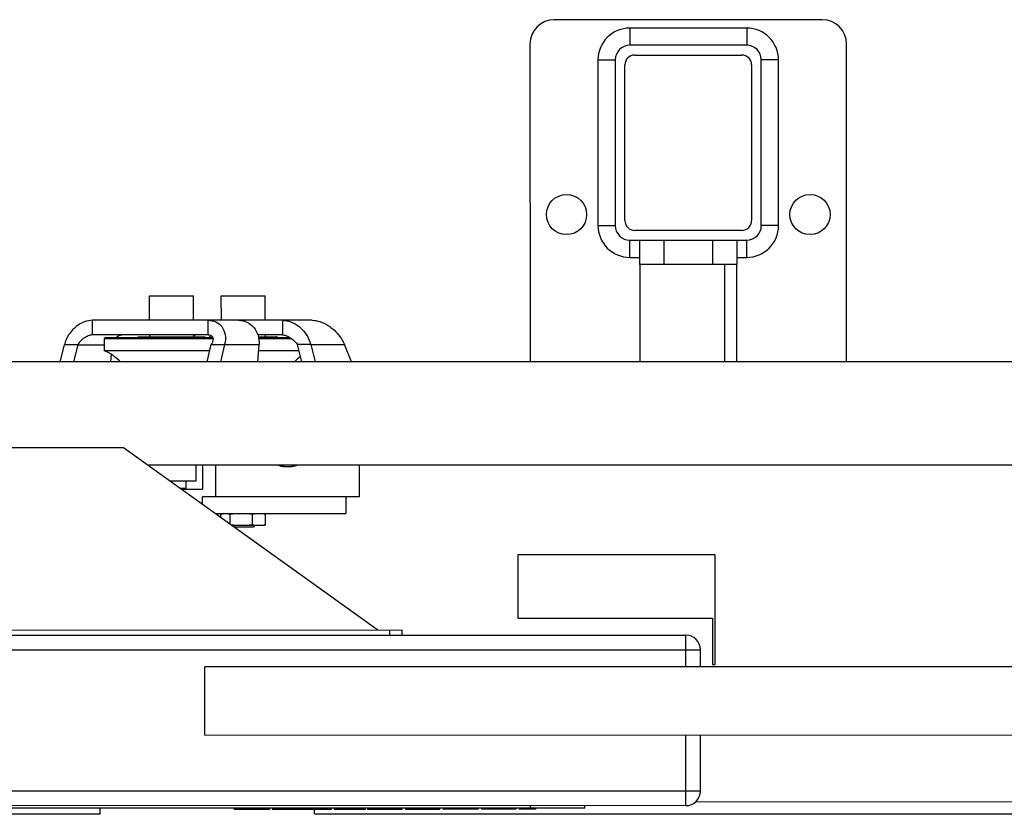
# Model space of a CAD drawing. Units: millimetres. Extents: x 1228 to 26228, y -24867 to 1906.
# Drawn here: x 12486 to 12894, y -7543 to -7214 of the extents above; entities that cross this region are included whole.
import ezdxf

# ---------------------------------------------------------------- set-up
doc = ezdxf.new("R2010")
doc.units = ezdxf.units.MM
doc.layers.add('bloki', color=7, linetype='Continuous')

msp = doc.modelspace()

# ---------------------------------------------------------------- linework, layer by layer
at = {"layer": 'bloki', "linetype": 'Continuous'}
for p, q in [((12818.6993373, -7214.0380509), (12707.7451322, -7214.0492426)), ((12787.4307738, -7217.4998817), (12739.0143934, -7217.5047653)), ((12739.0143934, -7217.5047653), (12739.0151129, -7224.6371718)), ((12787.4307738, -7217.4998817), (12787.4314932, -7224.6322881)), ((12697.6594037, -7224.1370059), (12697.6726811, -7355.7690401)), ((12787.4314932, -7224.6322881), (12739.0151129, -7224.6371718)), ((12828.800378, -7355.7558136), (12828.7871006, -7224.1237794)), ((12725.8312693, -7230.6905492), (12732.9636758, -7230.6898298)), ((12725.8312693, -7230.6905492), (12725.8381878, -7299.2804214)), ((12732.9636758, -7230.6898298), (12732.9705943, -7299.279702)), ((12741.032869, -7228.6716667), (12785.414551, -7228.66719)), ((12800.6165577, -7230.6830058), (12793.4841512, -7230.6837252)), ((12793.4910697, -7299.2735974), (12793.4841512, -7230.6837252)), ((12800.6234762, -7299.272878), (12800.6165577, -7230.6830058)), ((12737.0050891, -7297.2619458), (12736.9985776, -7232.706772)), ((12789.4496564, -7232.7014814), (12789.4561679, -7297.2566552)), ((12725.8381878, -7299.2804214), (12732.9705943, -7299.279702)), ((12800.6234762, -7299.272878), (12793.4910697, -7299.2735974)), ((12785.4218765, -7301.2917606), (12741.0401945, -7301.2962372)), ((12739.0232523, -7305.3311391), (12787.4396326, -7305.3262554)), ((12739.0239717, -7312.4635455), (12739.0232523, -7305.3311391)), ((12743.0579506, -7305.3307321), (12743.058968, -7315.417478)), ((12753.1446965, -7305.3297147), (12753.145714, -7315.4164606)), ((12773.3181884, -7305.3276798), (12773.3192058, -7315.4144257)), ((12783.4049343, -7305.3266624), (12783.4059517, -7315.4134083)), ((12787.4403521, -7312.4586619), (12787.4396326, -7305.3262554)), ((12739.0239717, -7312.4635455), (12743.05867, -7312.4631385)), ((12783.4056537, -7312.4590688), (12787.4403521, -7312.4586619)), ((12783.4059517, -7315.4134083), (12743.058968, -7315.417478)), ((12743.2440867, -7355.7644434), (12743.240017, -7315.4174598)), ((12778.1815298, -7315.4139353), (12778.1855995, -7355.7609189)), ((12783.2249028, -7315.4134266), (12783.2289725, -7355.7604102)), ((12540.0965655, -7328.4499397), (12558.2527191, -7328.4481007)), ((12540.0975927, -7338.5366857), (12540.096571, -7328.4499397)), ((12558.2537353, -7338.5348466), (12558.2527136, -7328.4481007)), ((12569.7997455, -7328.4469343), (12587.9558991, -7328.4450952)), ((12569.8007727, -7338.5336802), (12569.799751, -7328.4469343)), ((12587.9569153, -7338.5318412), (12587.9558936, -7328.4450952)), ((12607.4730599, -7338.5298643), (12516.4787989, -7338.5390776)), ((12516.4794119, -7344.5911251), (12516.4787989, -7338.5390776)), ((12564.3958566, -7344.5862706), (12564.3952436, -7338.5342231)), ((12595.1438873, -7338.5311118), (12595.1445004, -7344.5831594)), ((12564.3958566, -7344.5862706), (12516.4794119, -7344.5911251)), ((12521.9421612, -7345.5992468), (12521.437879, -7346.1036311)), ((12521.9421815, -7345.5992468), (12566.218106, -7345.5947611)), ((12535.3575168, -7345.3961531), (12562.993578, -7345.3933538)), ((12540.0982057, -7344.5887332), (12540.0982874, -7345.3956724)), ((12558.2543483, -7344.5868942), (12558.25443, -7345.3938333)), ((12565.0606968, -7345.3931476), (12566.1146818, -7345.3930406)), ((12595.1445004, -7344.5831594), (12584.9584232, -7344.5841914)), ((12585.1828391, -7345.3911088), (12592.696758, -7345.3903483)), ((12585.2274882, -7345.5928386), (12598.2063752, -7345.5915243)), ((12587.9575283, -7344.5838887), (12587.9576101, -7345.3908279)), ((12503.0565519, -7355.7886705), (12504.8035301, -7348.6270061)), ((12510.3323507, -7348.626446), (12504.8035301, -7348.6270061)), ((12510.3323507, -7348.626446), (12508.5853718, -7355.7881128)), ((12510.3323507, -7348.626446), (12521.4381344, -7348.6253223)), ((12521.437879, -7346.1036382), (12566.3499557, -7346.099088)), ((12521.4383872, -7351.1211617), (12521.437879, -7346.1036382)), ((12563.8735713, -7355.7825361), (12565.6205562, -7348.6208446)), ((12565.6205562, -7348.6208446), (12571.1493767, -7348.6202845)), ((12571.1493767, -7348.6202845), (12569.4023913, -7355.7819784)), ((12571.1493767, -7348.6202845), (12585.4284876, -7348.6188397)), ((12584.8955382, -7355.7804156), (12585.4284876, -7348.6188397)), ((12585.3231618, -7346.0971691), (12598.9580626, -7346.0957884)), ((12606.8561491, -7348.6166716), (12601.3273286, -7348.6172317)), ((12603.1005813, -7355.7785793), (12601.3273286, -7348.6172317)), ((12606.8561491, -7348.6166716), (12620.7914317, -7348.6152616)), ((12606.8561491, -7348.6166716), (12608.6294024, -7355.7780217)), ((12623.7050155, -7355.776501), (12620.7914317, -7348.6152616)), ((12565.011719, -7351.116747), (12521.4383872, -7351.1211617)), ((12524.0785142, -7355.7865501), (12524.3067158, -7352.7200624)), ((12601.9453191, -7351.1130096), (12585.2427509, -7351.1147008)), ((12931.760239, -7355.7454283), (12402.8017884, -7355.798783)), ((12529.2072362, -7391.2914168), (12255.8564219, -7391.3189906)), ((12634.6213621, -7466.9313784), (12529.2072362, -7391.2914168)), ((12931.7645529, -7398.5132309), (12539.3269393, -7398.5528151)), ((12559.2684889, -7398.5508037), (12559.2691531, -7405.1072675)), ((12561.9332293, -7398.5505349), (12561.9342305, -7408.4356215)), ((12567.463378, -7411.6628201), (12567.4620498, -7398.5499772)), ((12595.3601153, -7399.0515649), (12599.0524995, -7399.0511913)), ((12626.9504628, -7398.5439768), (12626.951791, -7411.6568009)), ((12559.2691512, -7405.1072675), (12548.462946, -7405.1083615)), ((12555.2347612, -7408.1336999), (12555.2344547, -7405.1076758)), ((12555.2347396, -7408.1336999), (12552.679509, -7408.1339585)), ((12553.1011628, -7408.4365164), (12561.9342305, -7408.4356215)), ((12626.951791, -7411.6568009), (12561.9345575, -7411.6633802)), ((12561.9348727, -7414.7751496), (12561.9345575, -7411.6633802)), ((12621.4229705, -7411.657361), (12621.4236652, -7418.5163482)), ((12567.1563719, -7418.5218391), (12621.4236652, -7418.5163482)), ((12569.6204319, -7420.2899267), (12569.6202867, -7418.8560861)), ((12570.8175493, -7418.5214731), (12570.053913, -7418.7261717)), ((12573.4105724, -7423.009544), (12573.4101516, -7418.8557019)), ((12582.6772879, -7423.2291527), (12582.6768448, -7418.8547632)), ((12586.9563427, -7418.5198384), (12587.7200218, -7418.7243827)), ((12588.1541162, -7423.2285983), (12588.1536731, -7418.8542088)), ((12586.9568485, -7423.5632114), (12574.1839825, -7423.5645048)), ((12583.1239617, -7424.2696718), (12583.8299624, -7423.563528)), ((12586.9568536, -7423.5632114), (12587.7204898, -7423.3585127)), ((12583.1239614, -7424.2696718), (12575.1678474, -7424.2704776)), ((12774.3196388, -7435.6483739), (12692.6169969, -7435.6566155)), ((12692.6169969, -7435.6566155), (12692.6196424, -7461.8821549)), ((12774.3242175, -7481.0387305), (12774.3196388, -7435.6483739)), ((12692.6196424, -7461.8821549), (12773.3136097, -7461.874015)), ((12773.3136097, -7461.874015), (12773.3155429, -7481.0388323)), ((12644.708108, -7466.9303609), (12140.3708124, -7466.9812352)), ((12639.6649386, -7468.9482188), (12639.6647351, -7466.9308697)), ((12644.7083115, -7468.9477101), (12644.708108, -7466.9303609)), ((12022.860426, -7469.0104381), (12762.2189014, -7468.9358564)), ((12762.2202241, -7482.0486261), (12762.2189014, -7468.9358564)), ((12016.8089889, -7475.0630961), (12768.2715594, -7474.9872934)), ((12768.2722717, -7482.0480156), (12768.2715594, -7474.9872934)), ((13011.8671855, -7482.0234433), (12563.0069923, -7482.0687214)), ((12563.0098413, -7510.3115344), (12563.0069924, -7482.068797)), ((12773.3155429, -7481.0388323), (12774.3242175, -7481.0387305)), ((12563.0098413, -7510.31161), (13011.8700344, -7510.2663319)), ((12762.2260238, -7539.5430778), (12762.2230731, -7510.2915146)), ((12768.2774609, -7533.4904197), (12768.2751206, -7510.2909041)), ((12768.2774609, -7533.4904197), (12016.8148903, -7533.5662224)), ((12762.2260238, -7539.5430778), (12022.8675484, -7539.6176595)), ((12720.4234579, -7540.5559692), (12064.792003, -7540.622105)), ((12519.6401407, -7543.0979094), (12519.6398863, -7540.5762229)), ((12575.1807371, -7540.5706203), (12575.180788, -7541.0749576)), ((12589.7915403, -7541.0734838), (12575.180788, -7541.0749576)), ((12580.4377473, -7540.57009), (12580.4377982, -7541.0744273)), ((12581.9314862, -7540.5699393), (12581.9315371, -7541.0742766)), ((12582.8041988, -7540.5698513), (12582.8042497, -7541.0741886)), ((12584.4453123, -7540.5696858), (12584.4453632, -7541.074023)), ((12589.7914894, -7540.5691465), (12589.7915403, -7541.0734838)), ((12591.0451711, -7540.56902), (12591.0452219, -7541.0733573)), ((12615.2617841, -7541.0709145), (12591.0452219, -7541.0733573)), ((12596.1546122, -7540.5685046), (12596.1546631, -7541.0728419)), ((12608.4035047, -7543.0889555), (12608.4033012, -7541.0716063)), ((12610.1531999, -7540.5670925), (12610.1532508, -7541.0714298)), ((12615.2617332, -7540.5665772), (12615.2617841, -7541.0709145)), ((12616.5376057, -7540.5664485), (12616.5376566, -7541.0707858)), ((12629.4463847, -7541.0694836), (12616.5376566, -7541.0707858)), ((12621.6139901, -7540.5659364), (12621.6201662, -7541.0702731)), ((12628.5743897, -7540.5652343), (12628.5747757, -7541.0695716)), ((12629.4463778, -7541.0694836), (12629.4463269, -7540.5651463)), ((12629.4492457, -7540.565146), (12629.4492966, -7541.0694833)), ((12630.3062157, -7540.5650596), (12630.3062665, -7541.0693969)), ((12644.6199642, -7541.067953), (12630.3062665, -7541.0693969)), ((12635.4253401, -7540.5645432), (12635.4253909, -7541.0688805)), ((12639.4738573, -7540.5641348), (12639.4739082, -7541.0684721)), ((12644.6199133, -7540.5636157), (12644.6199642, -7541.067953)), ((12646.024997, -7540.563474), (12646.0250479, -7541.0678113)), ((12660.1617232, -7541.0663853), (12646.0250479, -7541.0678113)), ((12651.1387755, -7540.5629581), (12651.1388263, -7541.0672954)), ((12655.0489025, -7540.5625637), (12655.0489534, -7541.066901)), ((12660.1616723, -7540.562048), (12660.1617232, -7541.0663853)), ((12661.7332882, -7540.5618894), (12661.733339, -7541.0662267)), ((12676.2267825, -7541.0647647), (12661.7336671, -7541.0662267)), ((12661.7360116, -7540.5618892), (12661.7360625, -7541.0662265)), ((12666.8493912, -7540.5613734), (12666.8521608, -7541.0657104)), ((12673.9480349, -7540.5606573), (12673.9480857, -7541.0649946)), ((12676.2267316, -7540.5604274), (12676.2267825, -7541.0647647)), ((12677.6116418, -7540.5602877), (12677.6116927, -7541.064625)), ((12691.748368, -7541.063199), (12677.6116927, -7541.064625)), ((12682.7209821, -7540.5597723), (12682.721033, -7541.0641096)), ((12686.6397838, -7540.559377), (12686.6398346, -7541.0637143)), ((12691.748317, -7540.5588617), (12691.748368, -7541.063199)), ((12693.1725657, -7540.558718), (12693.1726165, -7541.0630553)), ((12699.9589792, -7541.0623708), (12693.1726165, -7541.0630553)), ((12693.1745832, -7540.5587178), (12693.1746339, -7541.0630551)), ((12697.7057501, -7539.5495862), (12697.7058518, -7540.5582608)), ((12698.2678853, -7540.5582041), (12698.2679362, -7541.0625414)), ((12699.0747241, -7540.5581227), (12699.074775, -7541.06246)), ((12699.9589283, -7540.5580335), (12699.9589792, -7541.0623708)), ((12720.4260908, -7540.5559689), (12720.4259891, -7539.5472943)), ((13017.9248801, -7538.0042726), (12766.2273926, -7538.0296622)), ((12519.6401407, -7543.0979094), (12265.4541437, -7543.12355)), ((13022.9687618, -7543.0471368), (12608.4035047, -7543.0889555))]:
    msp.add_line(p, q, dxfattribs=at)
for centre in [(12712.7966446, -7294.7427012), (12813.6641037, -7294.7325269)]:
    msp.add_circle(centre, 8.3215654, dxfattribs=at)
for centre, radius, start, end in [((12707.7461497, -7224.1359885), 10.086746, 90.00577928, 180.00577928), ((12818.7003547, -7224.1247968), 10.086746, 0.00577928, 90.00577928), ((12739.0158582, -7230.6893529), 13.1846436, 90.006365415, 180.005198746), ((12787.4319701, -7230.6844706), 13.1846436, 0.006365415, 90.005198746), ((12739.0157233, -7230.6892193), 6.0520476, 90.00577928, 180.00577928), ((12787.4321037, -7230.6843357), 6.0520476, 0.00577928, 90.00577928), ((12741.033276, -7232.706365), 4.0346984, 90.00577928, 180.00577928), ((12785.414958, -7232.7018883), 4.0346984, 0.00577928, 90.00577928), ((12739.0227754, -7299.2789566), 13.1846436, 180.006365415, 270.005198746), ((12739.0226418, -7299.2790915), 6.0520476, 180.00577928, 270.00577928), ((12741.0397875, -7297.2615389), 4.0346984, 180.00577928, 270.00577928), ((12785.4214695, -7297.2570622), 4.0346984, 270.00577928, 0.00577928), ((12787.4390222, -7299.2742079), 6.0520476, 270.00577928, 0.00577928), ((12787.4388873, -7299.2740743), 13.1846436, 270.006365415, 0.005198746), ((12535.3575475, -7345.6987554), 0.3026024, 90.005803519, 160.509886587), ((12562.9952313, -7345.695956), 0.3026024, 19.501720481, 90.005803519), ((12565.0607275, -7345.69575), 0.3026024, 90.005803518, 160.509886587), ((12592.6984113, -7345.6929506), 0.3026024, 19.501720481, 90.005803519), ((12512.3623108, -7370.8170822), 21.6865038, 43.88110414, 65.259278938), ((12615.698736, -7370.8066184), 21.6865038, 127.322507969, 136.130604016), ((12554.2261377, -7408.6381394), 0.5043373, 90.005803519, 156.427625047), ((12572.1405371, -7426.4795101), 8.0292126, 105.062884823, 108.293522946), ((12585.6349682, -7426.478145), 8.029214, 71.718095614, 74.948722607), ((12585.6097041, -7415.503199), 8.1336233, 285.041088242, 288.229644973), ((12762.2195119, -7474.9879039), 6.0520476, 0.00577928, 90.00577928), ((12762.2254133, -7533.4910302), 6.0520476, 270.00577928, 0.00577928)]:
    msp.add_arc(centre, radius, start, end, dxfattribs=at)
for points, knots in [([(12516.4787989, -7338.5390776), (12515.3235201, -7338.5391946), (12512.8369105, -7339.0541721), (12510.0351736, -7340.712822), (12507.9832458, -7342.6419366), (12506.1292973, -7345.0183301), (12505.1642712, -7347.1481631), (12504.8035301, -7348.6270061)], [0, 0, 0, 0, 0.2106645317, 0.4517231015, 0.5843075526, 0.7224264881, 1, 1, 1, 1]), ([(12564.3952436, -7338.5342231), (12565.4472958, -7338.5341165), (12567.5955867, -7338.9401311), (12570.2782526, -7341.0895459), (12571.6688733, -7344.6087035), (12571.4796656, -7347.2662788), (12571.1493767, -7348.6202845)], [0, 0, 0, 0, 0.2243589336, 0.4494013241, 0.7027800835, 1, 1, 1, 1]), ([(12576.9644267, -7338.5329513), (12578.1381942, -7338.5328324), (12580.5338057, -7339.0473227), (12583.4683832, -7341.3261203), (12585.2636522, -7344.7142665), (12585.5253735, -7347.3169231), (12585.4284876, -7348.6188397)], [0, 0, 0, 0, 0.2391946974, 0.4809583852, 0.7339569602, 1, 1, 1, 1]), ([(12595.1438873, -7338.5311118), (12596.2973076, -7338.530995), (12598.7824072, -7339.0441275), (12601.5868014, -7340.697431), (12603.6467996, -7342.6237277), (12605.5133922, -7345.0011198), (12606.48906, -7347.1341685), (12606.8561491, -7348.6166716)], [0, 0, 0, 0, 0.2100495091, 0.4508718597, 0.5835387855, 0.7218676926, 1, 1, 1, 1]), ([(12607.4730599, -7338.5298643), (12608.5285429, -7338.5297574), (12610.9112735, -7338.9730177), (12614.5591616, -7340.7925072), (12618.1948236, -7343.9768248), (12620.1115828, -7346.9442746), (12620.7914317, -7348.6152616)], [0, 0, 0, 0, 0.180807616, 0.4076082217, 0.6909701828, 1, 1, 1, 1]), ([(12516.4794119, -7344.5911251), (12515.9862421, -7344.5911751), (12514.8807962, -7344.8237258), (12513.2403405, -7345.6339354), (12511.6260721, -7346.9040684), (12510.705204, -7348.015177), (12510.3323507, -7348.626446)], [0, 0, 0, 0, 0.1946653117, 0.4371734343, 0.717374845, 1, 1, 1, 1]), ([(12529.048595, -7344.5898533), (12528.8234451, -7344.5898762), (12527.8756192, -7344.6843593), (12526.9832151, -7345.1404096), (12526.4237695, -7345.5980075)], [0, 0, 0, 0, 0.2375236106, 1, 1, 1, 1]), ([(12559.5572282, -7344.5867664), (12559.2474416, -7344.5867978), (12558.7328829, -7344.6383116), (12558.3391446, -7344.9858888), (12558.2539856, -7345.1456697)], [0, 0, 0, 0, 0.6311297565, 1, 1, 1, 1]), ([(12564.3958566, -7344.5862706), (12564.7013054, -7344.5862397), (12565.2507493, -7344.657392), (12565.9034845, -7345.0511502), (12566.254937, -7345.5884839), (12566.4278456, -7346.3764478), (12566.2430534, -7347.4468082), (12565.8599333, -7348.2284012), (12565.6205562, -7348.6208446)], [0, 0, 0, 0, 0.1702488707, 0.3009388014, 0.4115958662, 0.5182038249, 0.7437822242, 1, 1, 1, 1]), ([(12595.1445004, -7344.5831594), (12595.8840248, -7344.5830845), (12597.297039, -7345.0105383), (12599.4574316, -7346.33654), (12600.7412793, -7347.6703221), (12601.3273286, -7348.6172317)], [0, 0, 0, 0, 0.2916061011, 0.5608923974, 1, 1, 1, 1]), ([(12595.3601153, -7399.0515649), (12595.1796828, -7399.0515831), (12594.4404499, -7399.0089265), (12593.7160725, -7398.7877206), (12593.2106167, -7398.5493123)], [0, 0, 0, 0, 0.244061178, 1, 1, 1, 1]), ([(12594.4417977, -7398.9606552), (12594.5454593, -7398.940061), (12594.9669067, -7398.8420134), (12595.3751299, -7398.6895127), (12595.6707647, -7398.5501536)], [0, 0, 0, 0, 0.2443517077, 1, 1, 1, 1]), ([(12601.1995317, -7398.5496187), (12601.0259171, -7398.6314567), (12600.3438131, -7398.9142814), (12599.5988477, -7399.051136), (12599.0524995, -7399.0511913)], [0, 0, 0, 0, 0.2599759746, 1, 1, 1, 1]), ([(12571.5151853, -7418.5214023), (12571.6737622, -7418.5213862), (12572.3170872, -7418.5520684), (12572.949925, -7418.70416), (12573.4101516, -7418.8557019)], [0, 0, 0, 0, 0.2465777291, 1, 1, 1, 1])]:
    msp.add_open_spline(points, degree=3, knots=knots, dxfattribs=at)
for points in [[(12570.053913, -7418.7261718), (12570.5289906, -7418.5988232), (12571.0233354, -7418.5214522), (12571.5151853, -7418.5214023)], [(12573.4101516, -7418.8557019), (12574.9447369, -7418.6488157), (12576.4949961, -7418.5208977), (12578.0434644, -7418.5207408)], [(12578.0434644, -7418.5207408), (12579.5919326, -7418.520584), (12581.1422177, -7418.6481879), (12582.6768448, -7418.8547632)], [(12582.6768448, -7418.8547632), (12583.5734179, -7418.6503107), (12584.495636, -7418.5200874), (12585.4152251, -7418.5199943)], [(12585.4152251, -7418.5199943), (12586.3348142, -7418.5199012), (12587.2570586, -7418.6499379), (12588.1536731, -7418.8542088)], [(12578.0439752, -7423.5641138), (12576.6213473, -7423.5642579), (12575.1971943, -7423.4559675), (12573.785636, -7423.2788419)], [(12582.6772879, -7423.2291527), (12581.1427026, -7423.4360389), (12579.5924435, -7423.5639569), (12578.0439752, -7423.5641138)], [(12585.4157359, -7423.5633672), (12584.4961469, -7423.5634603), (12583.5739024, -7423.4334237), (12582.6772879, -7423.2291527)], [(12588.1541162, -7423.2285983), (12587.2575431, -7423.4330508), (12586.335325, -7423.5632742), (12585.4157359, -7423.5633672)]]:
    msp.add_open_spline(points, degree=3, dxfattribs=at)

doc.saveas('drawing.dxf')
